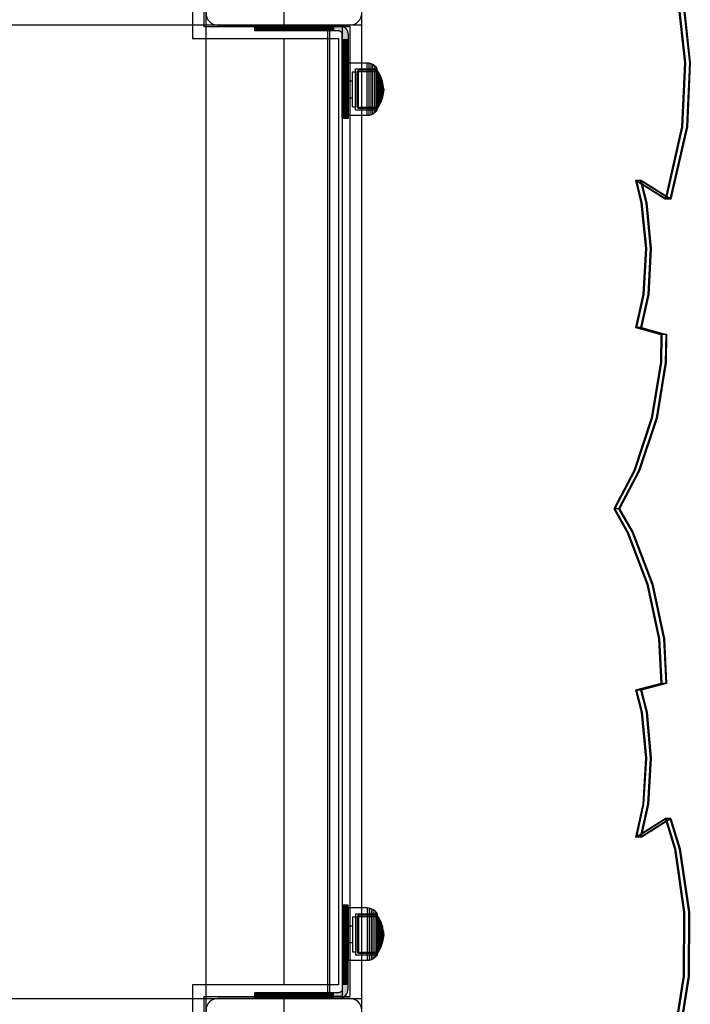
# Model space of a CAD drawing. Units: millimetres. Extents: x -464 to 6280, y -379 to 6314.
# Drawn here: x 4604 to 4948, y 2957 to 3463 of the extents above; entities that cross this region are included whole.
import ezdxf

# ---------------------------------------------------------------- set-up
doc = ezdxf.new("R2010")
doc.units = ezdxf.units.MM
doc.layers.add('Interior - Furniture', color=7, linetype='Continuous')
doc.layers.add('Interior - Furniture _Pen_No__89', color=7, linetype='Continuous', lineweight=30)

# ---------------------------------------------------------------- blocks, each defined once
blk = doc.blocks.new('00_TEMAT_NAT_JK2plaknes')
at = {"layer": 'Interior - Furniture _Pen_No__89', "linetype": 'Continuous'}
for p, q in [((990.18, 703.15), (993.71, 670.44)), ((990.68, 703.15), (994.21, 670.44)), ((992.68, 703.15), (996.21, 670.44)), ((993.18, 703.15), (996.71, 670.44)), ((993.71, 670.44), (992.26, 637.52)), ((994.21, 670.44), (992.76, 637.52)), ((996.21, 670.44), (994.76, 637.52)), ((996.71, 670.44), (995.26, 637.52)), ((992.26, 637.52), (983.74, 600.34)), ((992.76, 637.52), (984.24, 600.34)), ((994.76, 637.52), (986.24, 600.34)), ((995.26, 637.52), (986.74, 600.34)), ((983.74, 600.34), (968.48, 609.9)), ((968.48, 609.9), (971.36, 598.55)), ((968.98, 609.9), (968.48, 609.9)), ((984.24, 600.34), (968.98, 609.9)), ((968.98, 609.9), (971.86, 598.55)), ((970.98, 609.9), (968.98, 609.9)), ((986.24, 600.34), (970.98, 609.9)), ((970.98, 609.9), (973.86, 598.55)), ((971.48, 609.9), (970.98, 609.9)), ((986.74, 600.34), (971.48, 609.9)), ((971.48, 609.9), (974.36, 598.55)), ((971.36, 598.55), (973.63, 575.04)), ((971.86, 598.55), (974.13, 575.04)), ((973.86, 598.55), (976.13, 575.04)), ((974.36, 598.55), (976.63, 575.04)), ((984.24, 600.34), (983.74, 600.34)), ((986.24, 600.34), (984.24, 600.34)), ((986.74, 600.34), (986.24, 600.34)), ((973.63, 575.04), (972.32, 551.43)), ((974.13, 575.04), (972.82, 551.43)), ((976.13, 575.04), (974.82, 551.43)), ((976.63, 575.04), (975.32, 551.43)), ((972.32, 551.43), (968.62, 534.4)), ((972.82, 551.43), (969.12, 534.4)), ((974.82, 551.43), (971.12, 534.4)), ((975.32, 551.43), (971.62, 534.4)), ((968.62, 534.4), (981.55, 530.89)), ((969.12, 534.4), (968.62, 534.4)), ((969.12, 534.4), (982.05, 530.89)), ((971.12, 534.4), (969.12, 534.4)), ((971.12, 534.4), (984.05, 530.89)), ((971.62, 534.4), (971.12, 534.4)), ((971.62, 534.4), (984.55, 530.89)), ((981.55, 530.89), (981.36, 516.39)), ((982.05, 530.89), (981.55, 530.89)), ((982.05, 530.89), (981.86, 516.39)), ((984.05, 530.89), (982.05, 530.89)), ((984.05, 530.89), (983.86, 516.39)), ((984.55, 530.89), (984.05, 530.89)), ((984.55, 530.89), (984.36, 516.39)), ((981.36, 516.39), (976.62, 487.91)), ((981.86, 516.39), (977.12, 487.91)), ((983.86, 516.39), (979.12, 487.91)), ((984.36, 516.39), (979.62, 487.91)), ((976.62, 487.91), (967.67, 460.81)), ((977.12, 487.91), (968.17, 460.81)), ((979.12, 487.91), (970.17, 460.81)), ((979.62, 487.91), (970.67, 460.81)), ((967.67, 460.81), (957.35, 441.28)), ((968.17, 460.81), (957.85, 441.28)), ((970.17, 460.81), (959.85, 441.28)), ((970.67, 460.81), (960.35, 441.28)), ((957.35, 441.28), (964.33, 429.23)), ((957.85, 441.28), (957.35, 441.28)), ((957.85, 441.28), (964.83, 429.23)), ((959.85, 441.28), (957.85, 441.28)), ((959.85, 441.28), (966.83, 429.23)), ((960.35, 441.28), (959.85, 441.28)), ((960.35, 441.28), (967.33, 429.23)), ((964.33, 429.23), (974.45, 402.68)), ((964.83, 429.23), (974.95, 402.68)), ((966.83, 429.23), (976.95, 402.68)), ((967.33, 429.23), (977.45, 402.68)), ((974.45, 402.68), (980.43, 374.51)), ((974.95, 402.68), (980.93, 374.51)), ((976.95, 402.68), (982.93, 374.51)), ((977.45, 402.68), (983.43, 374.51)), ((980.43, 374.51), (981.55, 351.67)), ((980.93, 374.51), (982.05, 351.67)), ((982.93, 374.51), (984.05, 351.67)), ((983.43, 374.51), (984.55, 351.67)), ((981.55, 351.67), (968.62, 348.17)), ((982.05, 351.67), (969.12, 348.17)), ((984.05, 351.67), (971.12, 348.17)), ((984.55, 351.67), (971.62, 348.17)), ((982.05, 351.67), (981.55, 351.67)), ((984.05, 351.67), (982.05, 351.67)), ((984.55, 351.67), (984.05, 351.67)), ((968.62, 348.17), (971.46, 336.81)), ((969.12, 348.17), (968.62, 348.17)), ((969.12, 348.17), (971.96, 336.81)), ((971.12, 348.17), (969.12, 348.17)), ((971.12, 348.17), (973.96, 336.81)), ((971.62, 348.17), (971.12, 348.17)), ((971.62, 348.17), (974.46, 336.81)), ((971.46, 336.81), (973.64, 313.28)), ((971.96, 336.81), (974.14, 313.28)), ((973.96, 336.81), (976.14, 313.28)), ((974.46, 336.81), (976.64, 313.28)), ((973.64, 313.28), (972.24, 289.68)), ((974.14, 313.28), (972.74, 289.68)), ((976.14, 313.28), (974.74, 289.68)), ((976.64, 313.28), (975.24, 289.68)), ((972.24, 289.68), (968.48, 272.67)), ((972.74, 289.68), (968.98, 272.67)), ((974.74, 289.68), (970.98, 272.67)), ((975.24, 289.68), (971.48, 272.67)), ((968.48, 272.67), (983.74, 282.22)), ((968.98, 272.67), (984.24, 282.22)), ((970.98, 272.67), (986.24, 282.22)), ((971.48, 272.67), (986.74, 282.22)), ((983.74, 282.22), (988.53, 266.7)), ((984.24, 282.22), (983.74, 282.22)), ((984.24, 282.22), (989.03, 266.7)), ((986.24, 282.22), (984.24, 282.22)), ((986.24, 282.22), (991.03, 266.7)), ((986.74, 282.22), (986.24, 282.22)), ((986.74, 282.22), (991.53, 266.7)), ((968.98, 272.67), (968.48, 272.67)), ((970.98, 272.67), (968.98, 272.67)), ((971.48, 272.67), (970.98, 272.67)), ((988.53, 266.7), (993.29, 234.19)), ((989.03, 266.7), (993.79, 234.19)), ((991.03, 266.7), (995.79, 234.19)), ((991.53, 266.7), (996.29, 234.19)), ((993.29, 234.19), (993.09, 201.23)), ((993.79, 234.19), (993.59, 201.23)), ((995.79, 234.19), (995.59, 201.23)), ((996.29, 234.19), (996.09, 201.23)), ((993.09, 201.23), (987.93, 168.8)), ((993.59, 201.23), (988.43, 168.8)), ((995.59, 201.23), (990.43, 168.8)), ((996.09, 201.23), (990.93, 168.8))]:
    blk.add_line(p, q, dxfattribs=at)

msp = doc.modelspace()

# ---------------------------------------------------------------- linework, layer by layer
at = {"linetype": 'ByBlock', "lineweight": -2}
for p, q in [((4739.53, 3540.37), (4739.53, 2880.37)), ((4779.53, 2880.37), (4779.53, 3540.37)), ((4735.03, 3457.37), (4735.03, 3460.37)), ((4744.03, 3457.37), (4744.03, 3460.37)), ((4744.03, 3458.87), (4735.03, 3458.87)), ((4783.32, 3440.76), (4782.28, 3440.85)), ((4782.28, 3413.85), (4782.28, 3440.85)), ((4784.41, 3440.46), (4783.32, 3440.76)), ((4783.32, 3413.94), (4783.32, 3440.76)), ((4785.27, 3440.06), (4784.41, 3440.46)), ((4784.41, 3414.24), (4784.41, 3440.46)), ((4786.31, 3439.32), (4785.27, 3440.06)), ((4785.27, 3414.64), (4785.27, 3440.06)), ((4787.07, 3438.51), (4786.31, 3439.32)), ((4786.31, 3415.37), (4786.31, 3439.32)), ((4776.28, 3437.85), (4787.51, 3437.87)), ((4776.28, 3416.85), (4776.28, 3437.85)), ((4777.81, 3437.19), (4777.14, 3436.49)), ((4777.14, 3436.49), (4787.51, 3436.51)), ((4777.14, 3418.2), (4777.14, 3436.49)), ((4787.51, 3437.2), (4777.81, 3437.19)), ((4777.81, 3418.4), (4777.81, 3437.19)), ((4787.51, 3437.87), (4787.07, 3438.51)), ((4787.07, 3416.19), (4787.07, 3438.51)), ((4787.51, 3426.49), (4787.51, 3437.87)), ((4788.34, 3435.83), (4787.51, 3437.2)), ((4787.51, 3436.51), (4788.15, 3435.39)), ((4788.15, 3435.39), (4788.83, 3433.98)), ((4788.15, 3421.64), (4788.15, 3435.39)), ((4789.28, 3433.93), (4788.34, 3435.83)), ((4788.34, 3419.64), (4788.34, 3435.83)), ((4788.83, 3433.98), (4789.55, 3431.98)), ((4788.83, 3426.77), (4788.83, 3433.98)), ((4790.22, 3431.32), (4789.28, 3433.93)), ((4789.28, 3421.94), (4789.28, 3433.93)), ((4772.53, 3432.87), (4769.53, 3432.87)), ((4771.03, 3432.87), (4771.03, 3421.81)), ((4789.55, 3431.98), (4790.07, 3429.67)), ((4789.55, 3427.75), (4789.55, 3431.98)), ((4790.07, 3428.69), (4790.07, 3429.67)), ((4790.07, 3426.75), (4790.07, 3428.69)), ((4790.08, 3429.6), (4790.23, 3428.34)), ((4790.79, 3428.69), (4790.22, 3431.32)), ((4790.22, 3426.32), (4790.22, 3431.32)), ((4790.79, 3427), (4790.79, 3428.69)), ((4790.93, 3427.4), (4790.79, 3428.65)), ((4787.51, 3418.7), (4787.51, 3428.27)), ((4788.83, 3421.9), (4788.83, 3426.77)), ((4789.55, 3425.39), (4789.55, 3427.75)), ((4789.55, 3423.14), (4789.55, 3425.39)), ((4789.55, 3422.72), (4790.07, 3425.03)), ((4790.07, 3425.7), (4790.07, 3426.75)), ((4790.07, 3425.24), (4790.07, 3425.7)), ((4790.07, 3425.03), (4790.07, 3425.24)), ((4790.08, 3425.1), (4790.23, 3426.36)), ((4790.22, 3423.74), (4790.22, 3426.32)), ((4790.79, 3426.01), (4790.22, 3423.38)), ((4790.22, 3423.38), (4790.22, 3423.74)), ((4790.23, 3427.09), (4790.23, 3428.34)), ((4790.23, 3426.65), (4790.23, 3427.09)), ((4790.23, 3426.45), (4790.23, 3426.65)), ((4790.23, 3426.36), (4790.23, 3426.45)), ((4790.24, 3428.16), (4790.27, 3427.4)), ((4790.24, 3426.54), (4790.27, 3427.3)), ((4790.27, 3427.4), (4790.93, 3427.4)), ((4790.27, 3427.39), (4790.27, 3427.31)), ((4790.27, 3427.3), (4790.93, 3427.3)), ((4790.93, 3427.3), (4790.79, 3426.05)), ((4790.79, 3426.4), (4790.79, 3427)), ((4790.79, 3426.01), (4790.79, 3426.4)), ((4790.93, 3427.39), (4790.93, 3427.31)), ((4772.53, 3421.81), (4769.53, 3421.81)), ((4787.51, 3418.19), (4788.15, 3419.31)), ((4787.51, 3417.8), (4787.51, 3419.25)), ((4788.34, 3418.87), (4787.51, 3417.5)), ((4787.51, 3416.83), (4787.51, 3418.7)), ((4788.15, 3420.03), (4788.15, 3421.64)), ((4788.15, 3419.31), (4788.83, 3420.72)), ((4788.15, 3419.31), (4788.15, 3420.03)), ((4789.28, 3420.77), (4788.34, 3418.87)), ((4788.34, 3418.87), (4788.34, 3419.64)), ((4788.83, 3420.72), (4789.55, 3422.72)), ((4788.83, 3420.72), (4788.83, 3421.9)), ((4790.22, 3423.38), (4789.28, 3420.77)), ((4789.28, 3420.77), (4789.28, 3421.94)), ((4789.55, 3422.72), (4789.55, 3423.14)), ((4776.28, 3416.85), (4787.51, 3416.83)), ((4777.81, 3417.51), (4777.14, 3418.2)), ((4777.14, 3418.2), (4787.51, 3418.19)), ((4777.81, 3417.51), (4777.81, 3418.4)), ((4787.51, 3417.5), (4777.81, 3417.51)), ((4783.32, 3413.94), (4782.28, 3413.85)), ((4784.41, 3414.24), (4783.32, 3413.94)), ((4785.27, 3414.64), (4784.41, 3414.24)), ((4786.31, 3415.37), (4785.27, 3414.64)), ((4787.07, 3416.19), (4786.31, 3415.37)), ((4787.51, 3416.83), (4787.07, 3416.19)), ((4776.28, 3003.88), (4787.51, 3003.91)), ((4776.28, 3003.88), (4776.28, 2988.93)), ((4782.28, 3006.88), (4782.28, 2987.66)), ((4783.32, 3006.8), (4782.28, 3006.88)), ((4783.32, 3006.8), (4783.32, 2987.7)), ((4784.41, 3006.5), (4783.32, 3006.8)), ((4784.41, 3006.5), (4784.41, 2987.82)), ((4785.27, 3006.1), (4784.41, 3006.5)), ((4785.27, 3006.1), (4785.27, 2987.99)), ((4786.31, 3005.36), (4785.27, 3006.1)), ((4786.31, 3005.36), (4786.31, 2988.3)), ((4787.07, 3004.54), (4786.31, 3005.36)), ((4787.07, 3004.54), (4787.07, 2988.65)), ((4787.51, 3003.91), (4787.07, 3004.54)), ((4787.51, 3003.91), (4787.51, 3001.48)), ((4772.53, 2998.94), (4769.53, 2998.94)), ((4771.03, 2987.87), (4771.03, 2998.94)), ((4777.81, 3003.22), (4777.14, 3002.53)), ((4777.14, 3002.53), (4787.51, 3002.54)), ((4777.14, 3002.53), (4777.14, 2988.12)), ((4787.51, 3003.23), (4777.81, 3003.22)), ((4777.81, 3003.22), (4777.81, 2989.21)), ((4788.34, 3001.86), (4787.51, 3003.23)), ((4787.51, 3002.96), (4787.51, 2989.21)), ((4787.51, 3002.54), (4788.15, 3001.43)), ((4788.15, 3001.43), (4788.83, 3000.01)), ((4788.15, 3001.43), (4788.15, 2995.47)), ((4788.34, 3001.86), (4788.34, 2988.5)), ((4789.28, 2999.96), (4788.34, 3001.86)), ((4788.83, 3000.01), (4789.55, 2998.01)), ((4788.83, 3000.01), (4788.83, 2998.83)), ((4788.83, 2998.83), (4788.83, 2995.11)), ((4789.28, 2999.96), (4789.28, 2989.6)), ((4790.22, 2997.35), (4789.28, 2999.96)), ((4788.15, 2995.47), (4788.15, 2988.76)), ((4788.83, 2995.11), (4788.83, 2992.8)), ((4789.55, 2998.01), (4789.55, 2995.35)), ((4789.55, 2998.01), (4790.07, 2995.71)), ((4789.55, 2995.35), (4789.55, 2992.98)), ((4790.07, 2995.71), (4790.07, 2992.78)), ((4790.08, 2995.64), (4790.23, 2994.37)), ((4790.22, 2997.35), (4790.22, 2993.04)), ((4790.79, 2994.72), (4790.22, 2997.35)), ((4790.23, 2994.37), (4790.23, 2992.96)), ((4790.24, 2994.2), (4790.27, 2993.43)), ((4790.79, 2994.72), (4790.79, 2993.5)), ((4790.93, 2993.43), (4790.79, 2994.68)), ((4776.28, 2988.93), (4776.28, 2983.83)), ((4777.81, 2989.21), (4777.81, 2983.55)), ((4787.51, 2992.46), (4787.51, 2988.92)), ((4787.51, 2989.21), (4787.51, 2983.81)), ((4788.15, 2988.76), (4788.15, 2986.77)), ((4788.83, 2992.8), (4788.83, 2989.57)), ((4788.83, 2989.57), (4788.83, 2987.36)), ((4788.83, 2986.76), (4789.55, 2988.76)), ((4789.28, 2989.6), (4789.28, 2986.81)), ((4790.22, 2989.42), (4789.28, 2986.81)), ((4789.55, 2992.98), (4789.55, 2990.1)), ((4789.55, 2988.76), (4790.07, 2991.06)), ((4789.55, 2990.1), (4789.55, 2988.76)), ((4790.07, 2992.78), (4790.07, 2991.27)), ((4790.07, 2991.27), (4790.07, 2991.06)), ((4790.08, 2991.13), (4790.23, 2992.4)), ((4790.22, 2993.04), (4790.22, 2989.77)), ((4790.79, 2992.04), (4790.22, 2989.42)), ((4790.22, 2989.77), (4790.22, 2989.42)), ((4790.23, 2992.96), (4790.23, 2992.4)), ((4790.24, 2992.57), (4790.27, 2993.33)), ((4790.27, 2993.43), (4790.93, 2993.43)), ((4790.27, 2993.43), (4790.27, 2993.37)), ((4790.27, 2993.37), (4790.27, 2993.34)), ((4790.27, 2993.33), (4790.93, 2993.33)), ((4790.79, 2993.5), (4790.79, 2992.82)), ((4790.93, 2993.33), (4790.79, 2992.09)), ((4790.79, 2992.82), (4790.79, 2992.17)), ((4790.79, 2992.17), (4790.79, 2992.04)), ((4790.93, 2993.43), (4790.93, 2993.37)), ((4790.93, 2993.37), (4790.93, 2993.34)), ((4772.53, 2987.87), (4769.53, 2987.87)), ((4776.28, 2983.83), (4776.28, 2982.88)), ((4777.14, 2988.12), (4777.14, 2984.24)), ((4777.14, 2984.24), (4787.51, 2984.23)), ((4777.81, 2983.55), (4777.14, 2984.24)), ((4782.28, 2987.66), (4782.28, 2982.28)), ((4783.32, 2987.7), (4783.32, 2982.36)), ((4784.41, 2987.82), (4784.41, 2982.6)), ((4785.27, 2987.99), (4785.27, 2982.93)), ((4786.31, 2988.3), (4786.31, 2983.54)), ((4787.07, 2988.65), (4787.07, 2983.23)), ((4787.51, 2984.23), (4788.15, 2985.34)), ((4788.34, 2984.91), (4787.51, 2983.54)), ((4787.51, 2984.42), (4787.51, 2983.54)), ((4787.51, 2983.81), (4787.51, 2982.86)), ((4788.15, 2986.77), (4788.15, 2985.34)), ((4788.15, 2985.34), (4788.83, 2986.76)), ((4788.34, 2988.5), (4788.34, 2984.91)), ((4789.28, 2986.81), (4788.34, 2984.91)), ((4788.83, 2987.36), (4788.83, 2986.76)), ((4776.28, 2982.88), (4787.51, 2982.86)), ((4787.51, 2983.54), (4777.81, 2983.55)), ((4782.28, 2982.28), (4782.28, 2979.88)), ((4783.32, 2979.97), (4782.28, 2979.88)), ((4783.32, 2982.36), (4783.32, 2979.97)), ((4784.41, 2980.27), (4783.32, 2979.97)), ((4784.41, 2982.6), (4784.41, 2980.27)), ((4785.27, 2980.67), (4784.41, 2980.27)), ((4785.27, 2982.93), (4785.27, 2980.67)), ((4786.31, 2981.41), (4785.27, 2980.67)), ((4786.31, 2983.54), (4786.31, 2981.41)), ((4787.07, 2982.23), (4786.31, 2981.41)), ((4787.07, 2983.23), (4787.07, 2982.23)), ((4787.51, 2982.86), (4787.07, 2982.23)), ((4735.03, 2963.37), (4735.03, 2960.37)), ((4744.03, 2961.87), (4735.03, 2961.87)), ((4744.03, 2963.37), (4744.03, 2960.37))]:
    msp.add_line(p, q, dxfattribs=at)
at = {"linetype": 'ByBlock', "lineweight": -2, "flags": 128}
for points in [[(4779.53, 3466.37), (4779.53, 3534.37, 0.414214), (4773.53, 3540.37), (4705.53, 3540.37, 0.414214), (4699.53, 3534.37), (4699.53, 3466.37, 0.414214), (4705.53, 3460.37), (4773.53, 3460.37, 0.414214)], [(4779.53, 2886.37), (4779.53, 2954.37, 0.414214), (4773.53, 2960.37), (4705.53, 2960.37, 0.414214), (4699.53, 2954.37), (4699.53, 2886.37, 0.414214), (4705.53, 2880.37), (4773.53, 2880.37, 0.414214)]]:
    msp.add_lwpolyline(points, format="xyb", close=True, dxfattribs=at)
msp.add_lwpolyline([(4767.53, 2967.37), (4692.53, 2967.37), (4692.53, 2892.37), (4206.53, 2892.37), (4206.53, 2967.37), (4131.53, 2967.37), (4131.53, 3453.37), (4206.53, 3453.37), (4206.53, 3528.37), (4692.53, 3528.37), (4692.53, 3453.37), (4767.53, 3453.37)], close=True, dxfattribs=at)

# ---------------------------------------------------------------- next in the draw order: wipeouts: each hides what was drawn before it
at = {"linetype": 'ByBlock', "lineweight": -2, "ltscale": 9691.734258}
msp.add_wipeout([(4698.53, 2886.37), (4698.53, 2961.37), (4692.53, 2967.37), (4692.53, 2892.37)], dxfattribs=at)

# ---------------------------------------------------------------- next in the draw order: linework, layer by layer
at = {"linetype": 'ByBlock', "lineweight": -2, "flags": 128}
for points in [[(4692.53, 2967.37), (4692.53, 2892.37)], [(4698.53, 2886.37), (4698.53, 2961.37)]]:
    msp.add_lwpolyline(points, dxfattribs=at)

# ---------------------------------------------------------------- next in the draw order: wipeouts: each hides what was drawn before it
at = {"linetype": 'ByBlock', "lineweight": -2, "ltscale": 9823.428191}
msp.add_wipeout([(4698.53, 2961.37), (4773.53, 2961.37), (4767.53, 2967.37), (4692.53, 2967.37)], dxfattribs=at)

# ---------------------------------------------------------------- next in the draw order: hatches: boundary and pattern name
at = {"linetype": 'ByBlock', "lineweight": -2}
for points in [[(4724.53, 2963.37), (4724.53, 2960.37), (4724.65, 2960.37), (4724.65, 2963.37)], [(4725.01, 2963.37), (4724.65, 2963.37), (4724.65, 2960.37), (4725.01, 2960.37)], [(4725.6, 2963.37), (4725.01, 2963.37), (4725.01, 2960.37), (4725.6, 2960.37)], [(4726.4, 2963.37), (4725.6, 2963.37), (4725.6, 2960.37), (4726.4, 2960.37)], [(4727.39, 2963.37), (4726.4, 2963.37), (4726.4, 2960.37), (4727.39, 2960.37)], [(4730.59, 2963.37), (4727.39, 2963.37), (4727.39, 2960.37), (4730.59, 2960.37)], [(4733.96, 2960.37), (4733.96, 2963.37), (4730.59, 2963.37), (4730.59, 2960.37)], [(4737.5, 2960.37), (4737.5, 2963.37), (4733.96, 2963.37), (4733.96, 2960.37)], [(4741.17, 2960.37), (4741.17, 2963.37), (4737.5, 2963.37), (4737.5, 2960.37)], [(4744.97, 2963.37), (4741.17, 2963.37), (4741.17, 2960.37), (4744.97, 2960.37)], [(4748.87, 2963.37), (4744.97, 2963.37), (4744.97, 2960.37), (4748.87, 2960.37)], [(4752.85, 2963.37), (4748.87, 2963.37), (4748.87, 2960.37), (4752.85, 2960.37)], [(4756.89, 2963.37), (4752.85, 2963.37), (4752.85, 2960.37), (4756.89, 2960.37)], [(4760.97, 2963.37), (4756.89, 2963.37), (4756.89, 2960.37), (4760.97, 2960.37)]]:
    msp.add_hatch(color=256, dxfattribs=at).paths.add_polyline_path(points)

# ---------------------------------------------------------------- next in the draw order: linework, layer by layer
msp.add_line((4762.98, 2961.37), (4761.98, 2961.37), dxfattribs=at)
at = {"linetype": 'ByBlock', "lineweight": -2, "flags": 128}
for points in [[(4767.53, 2967.37), (4692.53, 2967.37)], [(4698.53, 2961.37), (4773.53, 2961.37)], [(4724.53, 2960.37), (4724.53, 2963.37)], [(4724.65, 2963.37), (4724.65, 2960.37)], [(4725.01, 2963.37), (4725.01, 2960.37)], [(4725.6, 2963.37), (4725.6, 2960.37)], [(4726.4, 2963.37), (4726.4, 2960.37)], [(4727.39, 2960.37), (4727.39, 2963.37)], [(4730.59, 2960.37), (4730.59, 2963.37)], [(4733.96, 2960.37), (4733.96, 2963.37)], [(4737.5, 2960.37), (4737.5, 2963.37)], [(4741.17, 2960.37), (4741.17, 2963.37)], [(4744.97, 2960.37), (4744.97, 2963.37)], [(4748.87, 2960.37), (4748.87, 2963.37)], [(4752.85, 2960.37), (4752.85, 2963.37)], [(4756.89, 2960.37), (4756.89, 2963.37)], [(4760.97, 2960.37), (4760.97, 2963.37)]]:
    msp.add_lwpolyline(points, dxfattribs=at)

# ---------------------------------------------------------------- next in the draw order: wipeouts: each hides what was drawn before it
at = {"linetype": 'ByBlock', "lineweight": -2, "ltscale": 9972.670209}
msp.add_wipeout([(4773.53, 2961.37), (4773.53, 3459.37), (4767.53, 3453.37), (4767.53, 2967.37)], dxfattribs=at)

# ---------------------------------------------------------------- next in the draw order: hatches: boundary and pattern name
at = {"linetype": 'ByBlock', "lineweight": -2}
for points in [[(4772.53, 3444.73), (4772.53, 3448.82), (4769.53, 3448.82), (4769.53, 3444.73)], [(4772.53, 3444.73), (4769.53, 3444.73), (4769.53, 3440.69), (4772.53, 3440.69)], [(4772.53, 3440.69), (4769.53, 3440.69), (4769.53, 3436.71), (4772.53, 3436.71)], [(4772.53, 3432.81), (4772.53, 3436.71), (4769.53, 3436.71), (4769.53, 3432.81)], [(4772.53, 3432.81), (4769.53, 3432.81), (4769.53, 3429.02), (4772.53, 3429.02)], [(4772.53, 3429.02), (4769.53, 3429.02), (4769.53, 3425.34), (4772.53, 3425.34)], [(4772.53, 3425.34), (4769.53, 3425.34), (4769.53, 3421.81), (4772.53, 3421.81)], [(4772.53, 3421.81), (4769.53, 3421.81), (4769.53, 3418.43), (4772.53, 3418.43)], [(4772.53, 3418.43), (4769.53, 3418.43), (4769.53, 3415.23), (4772.53, 3415.23)], [(4772.53, 3415.23), (4769.53, 3415.23), (4769.53, 3414.24), (4772.53, 3414.24)], [(4772.53, 3414.24), (4769.53, 3414.24), (4769.53, 3413.44), (4772.53, 3413.44)], [(4772.53, 3413.44), (4769.53, 3413.44), (4769.53, 3412.85), (4772.53, 3412.85)], [(4772.53, 3412.85), (4769.53, 3412.85), (4769.53, 3412.49), (4772.53, 3412.49)], [(4772.53, 3412.49), (4769.53, 3412.49), (4769.53, 3412.37), (4772.53, 3412.37)], [(4772.53, 3008.25), (4772.53, 3008.37), (4769.53, 3008.37), (4769.53, 3008.25)], [(4772.53, 3007.89), (4772.53, 3008.25), (4769.53, 3008.25), (4769.53, 3007.89)], [(4772.53, 3007.3), (4772.53, 3007.89), (4769.53, 3007.89), (4769.53, 3007.3)], [(4772.53, 3006.5), (4772.53, 3007.3), (4769.53, 3007.3), (4769.53, 3006.5)], [(4772.53, 3005.51), (4772.53, 3006.5), (4769.53, 3006.5), (4769.53, 3005.51)], [(4772.53, 3002.31), (4772.53, 3005.51), (4769.53, 3005.51), (4769.53, 3002.31)], [(4772.53, 2998.94), (4772.53, 3002.31), (4769.53, 3002.31), (4769.53, 2998.94)], [(4772.53, 2995.4), (4772.53, 2998.94), (4769.53, 2998.94), (4769.53, 2995.4)], [(4772.53, 2991.73), (4772.53, 2995.4), (4769.53, 2995.4), (4769.53, 2991.73)], [(4772.53, 2987.93), (4772.53, 2991.73), (4769.53, 2991.73), (4769.53, 2987.93)], [(4772.53, 2987.93), (4769.53, 2987.93), (4769.53, 2984.04), (4772.53, 2984.04)], [(4772.53, 2980.05), (4772.53, 2984.04), (4769.53, 2984.04), (4769.53, 2980.05)], [(4772.53, 2976.01), (4772.53, 2980.05), (4769.53, 2980.05), (4769.53, 2976.01)], [(4772.53, 2976.01), (4769.53, 2976.01), (4769.53, 2971.93), (4772.53, 2971.93)], [(4772.53, 2967.82), (4772.53, 2971.93), (4769.53, 2971.93), (4769.53, 2967.82)], [(4765.08, 2960.37), (4767.53, 2960.37), (4768.4, 2960.45), (4769.24, 2960.67), (4770.03, 2961.04), (4770.74, 2961.54), (4771.36, 2962.16), (4771.86, 2962.87), (4772.23, 2963.66), (4772.45, 2964.5), (4772.53, 2965.37), (4772.53, 2967.82), (4769.53, 2967.82), (4769.53, 2965.37), (4769.5, 2965.03), (4769.41, 2964.69), (4769.26, 2964.37), (4769.06, 2964.09), (4768.81, 2963.84), (4768.53, 2963.64), (4768.21, 2963.49), (4767.88, 2963.4), (4767.53, 2963.37), (4765.08, 2963.37)], [(4765.08, 2963.37), (4760.97, 2963.37), (4760.97, 2960.37), (4765.08, 2960.37)]]:
    msp.add_hatch(color=256, dxfattribs=at).paths.add_polyline_path(points)

# ---------------------------------------------------------------- next in the draw order: linework, layer by layer
for p, q in [((4782.28, 3440.85), (4772.53, 3440.85)), ((4772.53, 3413.85), (4772.53, 3440.85)), ((4774.78, 3436.35), (4776.28, 3436.35)), ((4774.78, 3418.35), (4774.78, 3436.35)), ((4772.53, 3431.65), (4774.78, 3431.65)), ((4772.53, 3423.05), (4774.78, 3423.05)), ((4782.28, 3413.85), (4772.53, 3413.85)), ((4774.78, 3418.35), (4776.28, 3418.35)), ((4772.53, 3006.88), (4772.53, 2987.66)), ((4782.28, 3006.88), (4772.53, 3006.88)), ((4774.78, 3002.38), (4774.78, 2988.2)), ((4774.78, 3002.38), (4776.28, 3002.38)), ((4772.53, 2997.68), (4774.78, 2997.68)), ((4772.53, 2989.09), (4774.78, 2989.09)), ((4772.53, 2987.66), (4772.53, 2981.1)), ((4774.78, 2988.2), (4774.78, 2984.38)), ((4774.78, 2984.38), (4776.28, 2984.38)), ((4772.53, 2981.1), (4772.53, 2979.88)), ((4782.28, 2979.88), (4772.53, 2979.88)), ((4119.53, 2960.37), (4779.53, 2960.37)), ((4768.49, 2961.37), (4762.99, 2961.37)), ((4769.5, 2961.37), (4768.5, 2961.37))]:
    msp.add_line(p, q, dxfattribs=at)
at = {"linetype": 'ByBlock', "lineweight": -2, "flags": 128}
for points in [[(4773.53, 2961.37), (4773.53, 3459.37)], [(4767.53, 3453.37), (4767.53, 2967.37)], [(4772.53, 3448.82), (4769.53, 3448.82)], [(4772.53, 3444.73), (4769.53, 3444.73)], [(4772.53, 3440.69), (4769.53, 3440.69)], [(4772.53, 3436.71), (4769.53, 3436.71)], [(4772.53, 3432.81), (4769.53, 3432.81)], [(4772.53, 3429.02), (4769.53, 3429.02)], [(4772.53, 3425.34), (4769.53, 3425.34)], [(4772.53, 3421.81), (4769.53, 3421.81)], [(4772.53, 3418.43), (4769.53, 3418.43)], [(4772.53, 3415.23), (4769.53, 3415.23)], [(4772.53, 3414.24), (4769.53, 3414.24)], [(4772.53, 3413.44), (4769.53, 3413.44)], [(4772.53, 3412.85), (4769.53, 3412.85)], [(4772.53, 3412.49), (4769.53, 3412.49)], [(4772.53, 3412.37), (4769.53, 3412.37)], [(4772.53, 3008.37), (4769.53, 3008.37)], [(4772.53, 3008.25), (4769.53, 3008.25)], [(4772.53, 3007.89), (4769.53, 3007.89)], [(4772.53, 3007.3), (4769.53, 3007.3)], [(4772.53, 3006.5), (4769.53, 3006.5)], [(4772.53, 3005.51), (4769.53, 3005.51)], [(4772.53, 3002.31), (4769.53, 3002.31)], [(4772.53, 2998.94), (4769.53, 2998.94)], [(4772.53, 2995.4), (4769.53, 2995.4)], [(4772.53, 2991.73), (4769.53, 2991.73)], [(4772.53, 2987.93), (4769.53, 2987.93)], [(4772.53, 2984.04), (4769.53, 2984.04)], [(4772.53, 2980.05), (4769.53, 2980.05)], [(4772.53, 2976.01), (4769.53, 2976.01)], [(4772.53, 2971.93), (4769.53, 2971.93)], [(4769.53, 2967.82), (4772.53, 2967.82)], [(4765.08, 2960.37), (4765.08, 2963.37)]]:
    msp.add_lwpolyline(points, dxfattribs=at)
at = {"linetype": 'ByBlock', "lineweight": -2}
for points in [[(4724.53, 2960.37), (4767.53, 2960.37), (4768.4, 2960.45), (4769.24, 2960.67), (4770.03, 2961.04), (4770.74, 2961.54), (4771.36, 2962.16), (4771.86, 2962.87), (4772.23, 2963.66), (4772.45, 2964.5), (4772.53, 2965.37), (4772.53, 3008.37)], [(4769.53, 3008.37), (4769.53, 3006.5), (4769.53, 3005.51), (4769.53, 3002.31), (4769.53, 2998.94), (4769.53, 2995.4), (4769.53, 2991.73), (4769.53, 2987.93), (4769.53, 2984.04), (4769.53, 2980.05), (4769.53, 2976.01), (4769.53, 2971.93), (4769.53, 2967.82), (4769.53, 2965.37), (4769.5, 2965.03), (4769.41, 2964.69), (4769.26, 2964.37), (4769.06, 2964.09), (4768.81, 2963.84), (4768.53, 2963.64), (4768.21, 2963.49), (4767.88, 2963.4), (4767.53, 2963.37), (4765.08, 2963.37), (4760.97, 2963.37), (4756.89, 2963.37), (4752.85, 2963.37), (4748.87, 2963.37), (4744.97, 2963.37), (4741.17, 2963.37), (4737.5, 2963.37), (4733.96, 2963.37), (4730.59, 2963.37), (4727.39, 2963.37), (4724.65, 2963.37), (4724.53, 2963.37)]]:
    msp.add_lwpolyline(points, dxfattribs=at)

# ---------------------------------------------------------------- next in the draw order: wipeouts: each hides what was drawn before it
at = {"linetype": 'ByBlock', "lineweight": -2, "ltscale": 9823.421651}
msp.add_wipeout([(4773.53, 3459.37), (4698.53, 3459.37), (4692.53, 3453.37), (4767.53, 3453.37)], dxfattribs=at)

# ---------------------------------------------------------------- next in the draw order: hatches: boundary and pattern name
at = {"linetype": 'ByBlock', "lineweight": -2}
for points in [[(4724.53, 3457.37), (4724.65, 3457.37), (4724.65, 3460.37), (4724.53, 3460.37)], [(4725.01, 3457.37), (4725.01, 3460.37), (4724.65, 3460.37), (4724.65, 3457.37)], [(4725.6, 3457.37), (4725.6, 3460.37), (4725.01, 3460.37), (4725.01, 3457.37)], [(4726.4, 3457.37), (4726.4, 3460.37), (4725.6, 3460.37), (4725.6, 3457.37)], [(4727.39, 3457.37), (4727.39, 3460.37), (4726.4, 3460.37), (4726.4, 3457.37)], [(4730.59, 3457.37), (4730.59, 3460.37), (4727.39, 3460.37), (4727.39, 3457.37)], [(4733.96, 3460.37), (4730.59, 3460.37), (4730.59, 3457.37), (4733.96, 3457.37)], [(4737.5, 3460.37), (4733.96, 3460.37), (4733.96, 3457.37), (4737.5, 3457.37)], [(4741.17, 3460.37), (4737.5, 3460.37), (4737.5, 3457.37), (4741.17, 3457.37)], [(4744.97, 3457.37), (4744.97, 3460.37), (4741.17, 3460.37), (4741.17, 3457.37)], [(4748.87, 3457.37), (4748.87, 3460.37), (4744.97, 3460.37), (4744.97, 3457.37)], [(4752.85, 3457.37), (4752.85, 3460.37), (4748.87, 3460.37), (4748.87, 3457.37)], [(4756.89, 3457.37), (4756.89, 3460.37), (4752.85, 3460.37), (4752.85, 3457.37)], [(4760.97, 3457.37), (4760.97, 3460.37), (4756.89, 3460.37), (4756.89, 3457.37)], [(4765.08, 3457.37), (4765.08, 3460.37), (4760.97, 3460.37), (4760.97, 3457.37)], [(4765.08, 3460.37), (4765.08, 3457.37), (4767.53, 3457.37), (4767.88, 3457.34), (4768.21, 3457.25), (4768.53, 3457.1), (4768.81, 3456.9), (4769.06, 3456.66), (4769.26, 3456.37), (4769.41, 3456.06), (4769.5, 3455.72), (4769.53, 3455.37), (4769.53, 3452.92), (4772.53, 3452.92), (4772.53, 3455.37), (4772.45, 3456.24), (4772.23, 3457.08), (4771.86, 3457.87), (4771.36, 3458.59), (4770.74, 3459.2), (4770.03, 3459.7), (4769.24, 3460.07), (4768.4, 3460.3), (4767.53, 3460.37)], [(4772.53, 3452.92), (4769.53, 3452.92), (4769.53, 3448.82), (4772.53, 3448.82)]]:
    msp.add_hatch(color=256, dxfattribs=at).paths.add_polyline_path(points)

# ---------------------------------------------------------------- next in the draw order: linework, layer by layer
for p, q in [((4762.98, 3460.37), (4761.98, 3460.37)), ((4762.98, 3459.37), (4761.98, 3459.37)), ((4761.98, 3459.37), (4761.98, 2961.37)), ((4762.98, 3459.37), (4762.98, 2961.37)), ((4768.49, 3460.37), (4762.99, 3460.37)), ((4768.49, 3459.37), (4762.99, 3459.37)), ((4762.99, 3459.37), (4762.99, 2961.37)), ((4769.5, 3460.37), (4768.5, 3460.37)), ((4769.5, 3459.37), (4768.5, 3459.37)), ((4769.5, 3459.37), (4769.5, 2961.37))]:
    msp.add_line(p, q, dxfattribs=at)
at = {"linetype": 'ByBlock', "lineweight": -2, "flags": 128}
for points in [[(4773.53, 3459.37), (4698.53, 3459.37)], [(4724.53, 3460.37), (4724.53, 3457.37)], [(4724.65, 3457.37), (4724.65, 3460.37)], [(4725.01, 3457.37), (4725.01, 3460.37)], [(4725.6, 3457.37), (4725.6, 3460.37)], [(4726.4, 3457.37), (4726.4, 3460.37)], [(4727.39, 3460.37), (4727.39, 3457.37)], [(4730.59, 3460.37), (4730.59, 3457.37)], [(4733.96, 3460.37), (4733.96, 3457.37)], [(4737.5, 3460.37), (4737.5, 3457.37)], [(4741.17, 3460.37), (4741.17, 3457.37)], [(4744.97, 3460.37), (4744.97, 3457.37)], [(4748.87, 3460.37), (4748.87, 3457.37)], [(4752.85, 3460.37), (4752.85, 3457.37)], [(4756.89, 3460.37), (4756.89, 3457.37)], [(4760.97, 3460.37), (4760.97, 3457.37)], [(4765.08, 3460.37), (4765.08, 3457.37)], [(4692.53, 3453.37), (4767.53, 3453.37)], [(4769.53, 3452.92), (4772.53, 3452.92)]]:
    msp.add_lwpolyline(points, dxfattribs=at)
at = {"linetype": 'ByBlock', "lineweight": -2}
for points in [[(4724.53, 3460.37), (4767.53, 3460.37), (4768.4, 3460.3), (4769.24, 3460.07), (4770.03, 3459.7), (4770.74, 3459.2), (4771.36, 3458.59), (4771.86, 3457.87), (4772.23, 3457.08), (4772.45, 3456.24), (4772.53, 3455.37), (4772.53, 3412.37)], [(4769.53, 3412.37), (4769.53, 3414.24), (4769.53, 3415.23), (4769.53, 3418.43), (4769.53, 3421.81), (4769.53, 3425.34), (4769.53, 3429.02), (4769.53, 3432.81), (4769.53, 3436.71), (4769.53, 3440.69), (4769.53, 3444.73), (4769.53, 3448.82), (4769.53, 3452.92), (4769.53, 3455.37), (4769.5, 3455.72), (4769.41, 3456.06), (4769.26, 3456.37), (4769.06, 3456.66), (4768.81, 3456.9), (4768.53, 3457.1), (4768.21, 3457.25), (4767.88, 3457.34), (4767.53, 3457.37), (4765.08, 3457.37), (4760.97, 3457.37), (4756.89, 3457.37), (4752.85, 3457.37), (4748.87, 3457.37), (4744.97, 3457.37), (4741.17, 3457.37), (4737.5, 3457.37), (4733.96, 3457.37), (4730.59, 3457.37), (4727.39, 3457.37), (4724.65, 3457.37), (4724.53, 3457.37)]]:
    msp.add_lwpolyline(points, dxfattribs=at)

# ---------------------------------------------------------------- next in the draw order: wipeouts: each hides what was drawn before it
at = {"linetype": 'ByBlock', "lineweight": -2, "ltscale": 9691.726532}
msp.add_wipeout([(4698.53, 3459.37), (4698.53, 3534.37), (4692.53, 3528.37), (4692.53, 3453.37)], dxfattribs=at)

# ---------------------------------------------------------------- next in the draw order: linework, layer by layer
at = {"linetype": 'ByBlock', "lineweight": -2}
for p, q in [((4699.53, 2880.37), (4699.53, 3540.37)), ((4779.53, 3460.37), (4119.53, 3460.37))]:
    msp.add_line(p, q, dxfattribs=at)
at = {"linetype": 'ByBlock', "lineweight": -2, "flags": 128}
for points in [[(4698.53, 3459.37), (4698.53, 3534.37)], [(4692.53, 3528.37), (4692.53, 3453.37)]]:
    msp.add_lwpolyline(points, dxfattribs=at)

# ---------------------------------------------------------------- next in the draw order: block references
at = {"layer": 'Interior - Furniture', "color": 104, "linetype": 'Continuous', "lineweight": 30, "true_color": 0x029e21, "zscale": 1000}
msp.add_blockref('00_TEMAT_NAT_JK2plaknes', (3951.64, 2770.57), dxfattribs=at)

doc.saveas('drawing.dxf')
